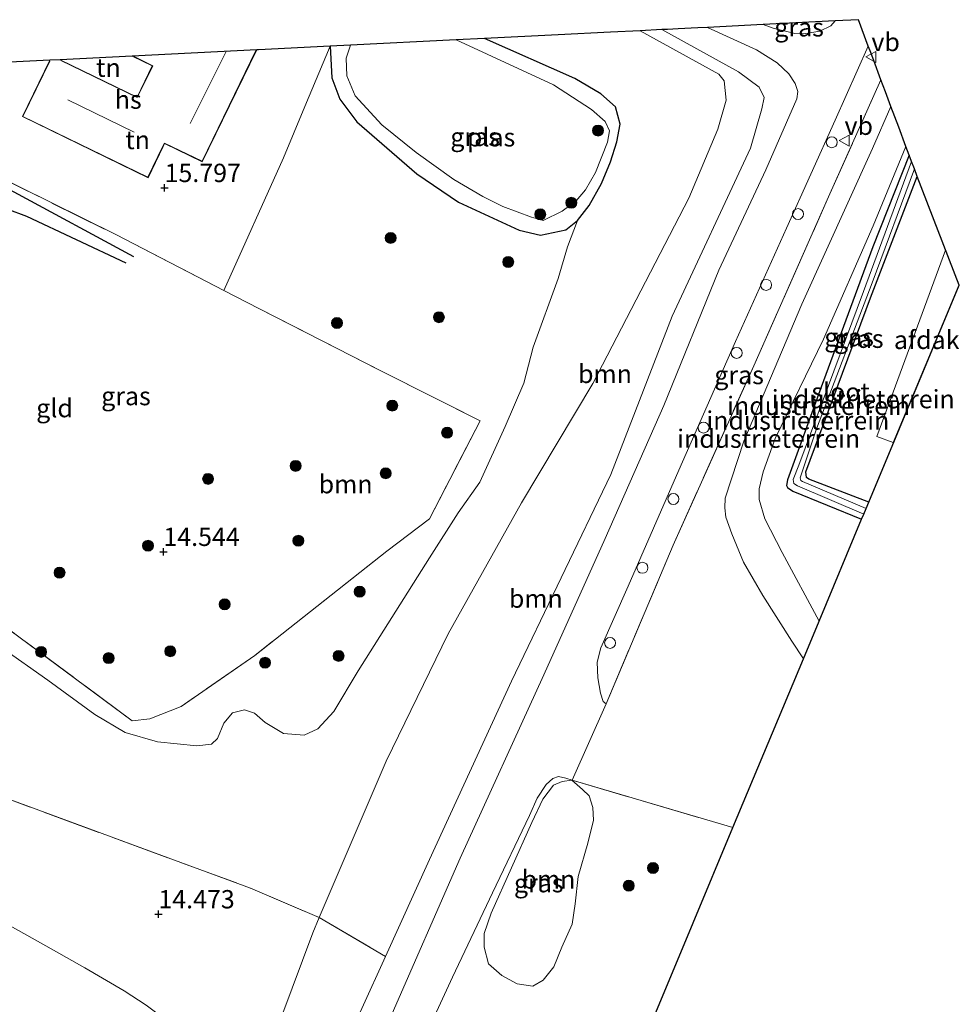
# Model space of a CAD drawing. Units: metres. Extents: x 209996 to 213192, y 426102 to 428666.
# Drawn here: x 212331 to 212459, y 428234 to 428369 of the extents above; entities that cross this region are included whole.
import ezdxf
from ezdxf.enums import TextEntityAlignment as Align

# ---------------------------------------------------------------- set-up
doc = ezdxf.new("R2010")
doc.units = ezdxf.units.M
doc.linetypes.add('IE-TERREINAFSCHEIDING', pattern=[10, 8, -2])
doc.layers.get('0').update_dxf_attribs({"lineweight": 25})
for name, color, linetype, lineweight in [('B-ME-AL-OVERIG-S-B1', 7, 'Continuous', 18), ('B-ME-GR-BOOM-GV-B6', 93, 'Continuous', 18), ('B-ME-GR-BOOM-S-B1', 93, 'Continuous', 18), ('B-ME-GW-KRUINLIJN-L-B1', 93, 'Continuous', 18), ('B-ME-GW-TEENLIJN-L-B1', 93, 'Continuous', 18), ('B-ME-IE-GRASLAND-GV-B6', 93, 'Continuous', 18), ('B-ME-IE-GRONDWERKLIJN-GROND_INGERICHT-GV-B6', 253, 'Continuous', 18), ('B-ME-IE-TERREINAFSCHEIDING-DOORGANG-L-B1', 8, 'IE-TERREINAFSCHEIDING-KUNSTMATIG-OPEN', 18), ('B-ME-IE-TERREINAFSCHEIDING-RASTERHEKWERK-L-B1', 8, 'IE-TERREINAFSCHEIDING', 18), ('B-ME-KG-KADASTRAAL-DAKRAND-L-B1', 13, 'Continuous', 18), ('B-ME-KG-KADASTRAAL-NOKLIJN-L-B1', 13, 'Continuous', 18), ('B-ME-OG-BEBOUWING-GV-B6', 173, 'Continuous', 18), ('B-ME-OG-WATER-GV-B6', 153, 'Continuous', 18), ('B-ME-VH-VERH_SOORT-BITUMEN-GV-B6', 8, 'IE-TERREINAFSCHEIDING-NATUURLIJK-HOUTWAL', 18), ('B-ME-VW-MEUBILAIR_WEGMEUBILAIR-VERKEERSBORD-S-B1', 8, 'Continuous', 18)]:
    doc.layers.add(name, color=color, linetype=linetype, lineweight=lineweight)
for name, color, linetype in [('B-ME-GW-GRONDWERKLIJN-L-B1', 10, 'Continuous'), ('B-ME-GW-HOOGTEPUNT-S-B1', 10, 'Continuous'), ('B-ME-GW-INSTEEKWATERGANG-L-B1', 10, 'Continuous'), ('B-ME-KG-KADASTRAAL-OPNAMEDTMGRENS-L-B1', 10, 'Continuous'), ('B-ME-OG-BREUK-L-B1', 10, 'Continuous')]:
    doc.layers.add(name, color=color, linetype=linetype)
doc.styles.add('NLCS-ISO', font='NLCS-ISO.TTF')
doc.linetypes.add('IE-TERREINAFSCHEIDING-KUNSTMATIG-OPEN', pattern='A,7,-1.5,[67,NLCS.SHX,S=0.75,R=0,X=0,Y=0],-1.5', length=10)
doc.linetypes.add('IE-TERREINAFSCHEIDING-NATUURLIJK-HOUTWAL', pattern='A,7,-1.5,[67,NLCS.SHX,S=0.75,R=45,X=0,Y=0],-1.5,7,-1.5,[70,NLCS.SHX,S=0.75,R=0,X=0,Y=0],-1.5', length=20)

# ---------------------------------------------------------------- blocks, each defined once
blk = doc.blocks.new('hoogtepunt')
for p, q in [((-0.5, 0), (0.5, 0)), ((0, 0.5), (0, -0.5))]:
    blk.add_line(p, q)
blk = doc.blocks.new('boom')
h = blk.add_hatch(color=256)
edge = h.paths.add_edge_path()
edge.add_arc((0, 0), 0.75, 0, 360)
blk.add_circle((0, 0), 0.75)
blk = doc.blocks.new('dtb')
blk.add_circle((0, 0), 0.75)
blk = doc.blocks.new('verkeersbord')
for p, q in [((0, 0.75), (-0.75, -0.625)), ((0.75, -0.625), (0, 0.75)), ((-0.75, -0.625), (0.75, -0.625))]:
    blk.add_line(p, q)

msp = doc.modelspace()

# ---------------------------------------------------------------- linework, layer by layer
at = {"layer": 'B-ME-GR-BOOM-GV-B6'}
for points in [[(212328.605, 428282.932, 14.22), (212334.912, 428278.471, 14.29), (212341.334, 428273.785, 14.323), (212345.47, 428271.35, 14.453), (212349.863, 428270.075, 14.548), (212355.228, 428269.506, 14.655), (212357.25, 428269.768, 14.688), (212358.048, 428270.518, 14.697), (212358.938, 428272.621, 14.685), (212360.11, 428274.012, 14.691), (212361.751, 428274.461, 14.712), (212363.098, 428273.973, 14.744), (212364.554, 428272.694, 14.753), (212367.061, 428271.214, 14.735), (212369.877, 428270.973, 14.712), (212371.74, 428271.825, 14.64), (212373.926, 428274.218, 14.685), (212377.259, 428279.752, 14.866), (212386.965, 428295.172, 15.27), (212390.88, 428301.326, 14.997), (212393.841, 428305.484, 14.97), (212397.294, 428313.099, 15.178), (212399.834, 428319.013, 15.406), (212401.116, 428323.925, 15.48), (212404.516, 428333.297, 15.629), (212405.806, 428337.625, 15.543), (212407.17, 428341.2, 15.495), (212408.751, 428343.254, 15.507), (212410.468, 428346.222, 15.501), (212411.666, 428349.197, 15.498), (212412.556, 428351.913, 15.507), (212412.977, 428354.347, 15.51), (212412.34, 428356.708, 15.522), (212410.358, 428358.454, 15.531), (212406.82, 428360.588, 15.537), (212394.508, 428366.026, 15.498), (212404.524, 428366.527, 15.994), (212411.681, 428366.884, 15.994), (212415.708, 428367.085, 15.575), (212426.48, 428361.178, 15.588), (212427.199, 428360.228, 15.581), (212427.462, 428357.591, 15.56), (212426.335, 428353.647, 15.542), (212422.344, 428344.243, 15.499), (212409.262, 428318.951, 15.549), (212399.522, 428302.674, 15.078), (212389.534, 428284.806, 15.246), (212381.067, 428267.441, 14.964), (212371.949, 428246.098, 14.783)], [(212380.976, 428240.798, 17.769), (212371.949, 428246.098, 14.783), (212381.067, 428267.441, 14.964), (212389.534, 428284.806, 15.246), (212399.522, 428302.674, 15.078), (212409.262, 428318.951, 15.549), (212422.344, 428344.243, 15.499), (212426.335, 428353.647, 15.542), (212427.462, 428357.591, 15.56), (212427.199, 428360.228, 15.581), (212426.48, 428361.178, 15.588), (212415.708, 428367.085, 15.575), (212418.686, 428367.234, 17.058), (212429.126, 428361.475, 17.656), (212431.982, 428359.369, 17.913), (212432.624, 428357.961, 18.198), (212432.315, 428356.422, 18.287), (212430.8, 428351.067, 18.348), (212420.075, 428328.166, 18.512), (212411.726, 428306.547, 18.39), (212398.18, 428278.359, 18.169), (212386.99, 428254.03, 17.859), (212380.976, 428240.798, 17.769)], [(212377.749, 428233.699, 17.72), (212380.976, 428240.798, 17.769), (212386.99, 428254.03, 17.859), (212398.18, 428278.359, 18.169), (212411.726, 428306.547, 18.39), (212420.075, 428328.166, 18.512), (212430.8, 428351.067, 18.348), (212432.315, 428356.422, 18.287), (212432.624, 428357.961, 18.198), (212431.982, 428359.369, 17.913), (212429.126, 428361.475, 17.656), (212418.686, 428367.234, 17.058), (212419.45, 428367.272, 16.963), (212420.933, 428367.346, 16.963), (212423.574, 428367.478, 17.233), (212424.893, 428367.545, 17.275), (212431.616, 428364.471, 17.841), (212434.431, 428362.711, 17.901), (212436.024, 428361.182, 18.107), (212436.869, 428359.876, 18.217), (212437.257, 428358.793, 18.295)], [(212437.257, 428358.793, 18.295), (212437.086, 428357.807, 18.291), (212432.871, 428348.091, 18.416), (212426.465, 428334.439, 18.726), (212418.933, 428315.96, 18.594), (212410.934, 428297.818, 18.434), (212402.563, 428279.216, 18.323), (212391.167, 428254.204, 18.049), (212381.564, 428232.273, 17.892)], [(212406.424, 428264.845, 18.44), (212407.877, 428263.561, 18.507), (212408.746, 428262.706, 18.517), (212409.28, 428261.098, 18.502), (212409.352, 428259.409, 18.455), (212408.569, 428256.26, 18.345), (212407.245, 428251.722, 18.183), (212406.856, 428247.984, 18.183), (212406.455, 428245.183, 18.178), (212405.036, 428242.046, 18.149), (212403.929, 428239.371, 17.982), (212402.496, 428237.564, 17.882), (212401.063, 428236.74, 17.854), (212398.933, 428237.073, 17.849), (212396.849, 428238.181, 17.873), (212395.041, 428239.81, 17.901), (212394.425, 428242.077, 17.896), (212394.446, 428243.941, 17.963), (212395.379, 428246.707, 18.044), (212400.963, 428259.085, 18.149), (212402.44, 428262.258, 18.202), (212403.895, 428264.157, 18.273), (212405.098, 428264.645, 18.326), (212406.424, 428264.845, 18.44)], [(212371.949, 428246.098, 14.783), (212362.536, 428250.128, 14.501), (212324.979, 428263.929, 14.306)], [(212328.648, 428245.591, 14.518), (212333.908, 428242.632, 14.536), (212339.975, 428239.227, 14.613), (212345.321, 428236.124, 14.613), (212348.319, 428234.155, 14.589), (212352.081, 428231.324, 14.684), (212354.719, 428228.894, 14.749), (212356.133, 428226.707, 14.743), (212357.274, 428224.16, 14.732), (212357.695, 428221.425, 14.743), (212357.773, 428217.552, 14.69), (212357.09, 428210.869, 14.625), (212356.603, 428209.155, 14.524), (212355.77, 428208.016, 14.518), (212354.906, 428207.742, 14.5), (212354.286, 428208.202, 14.464), (212351.533, 428210.415, 14.482), (212347.152, 428212.973, 14.464), (212342.296, 428215.342, 14.435), (212339.039, 428217.497, 14.435), (212334.702, 428219.738, 14.435), (212330.537, 428222.18, 14.453)], [(212380.976, 428240.798, 17.769), (212377.749, 428233.699, 17.72), (212369.326, 428215.331, 17.906), (212366.862, 428209.111, 17.927), (212364.301, 428203.833, 17.984), (212362.186, 428201.236, 18.005), (212360.434, 428199.358, 18.005), (212358.11, 428197.254, 17.891), (212355.697, 428194.986, 17.822), (212357.143, 428200.402, 15.702), (212356.861, 428207.152, 14.594), (212364.013, 428225.137, 14.697), (212371.051, 428243.996, 14.765), (212371.949, 428246.098, 14.783), (212380.976, 428240.798, 17.769)]]:
    msp.add_polyline3d(points, dxfattribs=at)
at = {"layer": 'B-ME-GW-GRONDWERKLIJN-L-B1'}
msp.add_polyline3d([(212306.672, 428359.553, 14.807), (212308.61, 428355.646, 15.08), (212309.606, 428353.803, 15.253), (212310.613, 428352.567, 15.349), (212313.598, 428350.605, 15.421), (212322.16, 428348.243, 15.23), (212324.966, 428347.639, 14.971), (212330.248, 428345.106, 14.993), (212346.594, 428336.304, 15.003)], dxfattribs=at)
at = {"layer": 'B-ME-GW-INSTEEKWATERGANG-L-B1'}
for points in [[(212373.436, 428364.974, 15.53), (212373.644, 428360.637, 15.406), (212374.764, 428357.758, 15.418), (212377.086, 428354.673, 15.451), (212385.26, 428347.563, 15.448), (212390.939, 428343.705, 15.489), (212399.195, 428339.879, 15.54), (212402.112, 428339.184, 15.531), (212405.567, 428339.916, 15.495), (212407.17, 428341.2, 15.495), (212408.751, 428343.254, 15.507), (212410.468, 428346.222, 15.501), (212411.666, 428349.197, 15.498), (212412.556, 428351.913, 15.507), (212412.977, 428354.347, 15.51), (212412.34, 428356.708, 15.522), (212410.358, 428358.454, 15.531), (212406.82, 428360.588, 15.537), (212394.508, 428366.026, 15.498)], [(212452.436, 428350.111, 15.642), (212447.455, 428337.592, 15.7), (212440.433, 428318.446, 15.67), (212435.828, 428305.826, 15.617), (212435.692, 428305.034, 15.622), (212435.844, 428304.782, 15.625), (212436.543, 428304.272, 15.614), (212445.945, 428300.442, 15.614)], [(212446.911, 428302.755, 15.646), (212438.751, 428305.895, 15.605), (212438.441, 428306.125, 15.617), (212438.332, 428306.917, 15.62), (212447.162, 428330.63, 15.64), (212453.537, 428347.186, 15.669)]]:
    msp.add_polyline3d(points, dxfattribs=at)
at = {"layer": 'B-ME-GW-KRUINLIJN-L-B1'}
for points in [[(212380.976, 428240.798, 17.769), (212386.99, 428254.03, 17.859), (212398.18, 428278.359, 18.169), (212411.726, 428306.547, 18.39), (212420.075, 428328.166, 18.512), (212430.8, 428351.067, 18.348), (212432.315, 428356.422, 18.287), (212432.624, 428357.961, 18.198), (212431.982, 428359.369, 17.913), (212429.126, 428361.475, 17.656), (212418.686, 428367.234, 17.058)], [(212449.942, 428356.757, 18.527), (212447.43, 428351.027, 18.716), (212437.775, 428329.782, 18.627), (212429.859, 428311.103, 18.618), (212427.343, 428303.317, 18.517), (212427.287, 428301.985, 18.511), (212427.397, 428300.703, 18.499), (212428.213, 428298.451, 18.517), (212429.824, 428294.594, 18.558), (212432.458, 428290.055, 18.621), (212436.441, 428283.804, 18.496), (212438.005, 428281.415, 18.455)]]:
    msp.add_polyline3d(points, dxfattribs=at)
at = {"layer": 'B-ME-GW-TEENLIJN-L-B1'}
for points in [[(212415.708, 428367.085, 15.575), (212426.48, 428361.178, 15.588), (212427.199, 428360.228, 15.581), (212427.462, 428357.591, 15.56), (212426.335, 428353.647, 15.542), (212422.344, 428344.243, 15.499), (212409.262, 428318.951, 15.549), (212399.522, 428302.674, 15.078), (212389.534, 428284.806, 15.246), (212381.067, 428267.441, 14.964), (212371.949, 428246.098, 14.783), (212371.051, 428243.996, 14.765), (212364.013, 428225.137, 14.697), (212356.861, 428207.152, 14.594), (212355.593, 428204.859, 14.565), (212353.012, 428201.717, 14.529), (212350.075, 428199.508, 14.519), (212347.492, 428198.13, 14.629), (212344.034, 428197.226, 14.701), (212341.484, 428196.868, 14.701), (212337.636, 428197.347, 14.786), (212333.423, 428198.431, 14.679), (212327.178, 428200.791, 14.665)], [(212440.138, 428286.528, 15.16), (212435.107, 428295.911, 15.441), (212432.732, 428300.509, 15.655), (212431.944, 428303.121, 15.804), (212431.942, 428304.59, 15.848), (212432.522, 428306.923, 15.83), (212434.164, 428311.44, 15.717), (212440.748, 428325.006, 15.712), (212447.524, 428340.451, 15.759), (212451.986, 428351.31, 15.796)]]:
    msp.add_polyline3d(points, dxfattribs=at)
at = {"layer": 'B-ME-IE-GRASLAND-GV-B6'}
for points in [[(212432.492, 428367.93, 17.595), (212442.327, 428368.429, 17.876), (212441.759, 428367.739, 17.871), (212440.221, 428367.02, 17.863), (212438.042, 428366.679, 17.824), (212436.832, 428366.686, 17.789), (212433.891, 428367.417, 17.667), (212432.492, 428367.93, 17.595)], [(212329.734, 428285.325, 14.145), (212346.411, 428272.921, 14.465), (212348.836, 428273.205, 14.48), (212353.082, 428274.903, 14.486), (212363.13, 428281.857, 14.483), (212381.168, 428296.093, 15.029), (212386.972, 428300.493, 14.988), (212393.88, 428313.886, 15.195), (212380.53, 428320.6, 15.391), (212363.779, 428329.138, 15.21), (212358.922, 428331.647, 15.235), (212367.054, 428349.722, 15.683), (212369.984, 428356.747, 15.762), (212373.436, 428364.974, 15.53), (212373.644, 428360.637, 15.406), (212374.764, 428357.758, 15.418), (212377.086, 428354.673, 15.451), (212385.26, 428347.563, 15.448), (212390.939, 428343.705, 15.489), (212399.195, 428339.879, 15.54), (212402.112, 428339.184, 15.531), (212405.567, 428339.916, 15.495), (212407.17, 428341.2, 15.495)], [(212407.17, 428341.2, 15.495), (212405.567, 428339.916, 15.495), (212402.112, 428339.184, 15.531), (212399.195, 428339.879, 15.54), (212390.939, 428343.705, 15.489), (212385.26, 428347.563, 15.448), (212377.086, 428354.673, 15.451), (212374.764, 428357.758, 15.418), (212373.644, 428360.637, 15.406), (212373.436, 428364.974, 15.53), (212376.194, 428365.111, 15.089), (212375.602, 428363.357, 15.089), (212375.699, 428360.916, 15.089), (212376.833, 428358.218, 15.089), (212380.467, 428354.256, 15.089), (212385.151, 428350.461, 15.089), (212390.297, 428346.796, 15.089), (212394.281, 428344.49, 15.089), (212396.99, 428343.083, 15.089), (212400.916, 428341.648, 15.089), (212402.486, 428341.197, 15.089), (212405.062, 428342.453, 15.089), (212407.011, 428343.895, 15.089), (212408.269, 428345.387, 15.089), (212409.648, 428347.736, 15.089), (212411.263, 428351.893, 15.089), (212411.52, 428353.419, 15.089), (212410.949, 428354.693, 15.089), (212409.097, 428356.346, 15.089), (212403.908, 428359.716, 15.089), (212390.624, 428365.832, 15.089), (212394.508, 428366.026, 15.498), (212406.82, 428360.588, 15.537), (212410.358, 428358.454, 15.531), (212412.34, 428356.708, 15.522), (212412.977, 428354.347, 15.51), (212412.556, 428351.913, 15.507), (212411.666, 428349.197, 15.498), (212410.468, 428346.222, 15.501), (212408.751, 428343.254, 15.507), (212407.17, 428341.2, 15.495)], [(212448.577, 428360.396, 18.637), (212441.441, 428344.415, 18.777), (212431.213, 428321.355, 18.75), (212420.245, 428296.919, 18.524), (212411.066, 428275.25, 18.51), (212410.668, 428275.57, 18.517), (212410.295, 428276.728, 18.477), (212409.963, 428278.794, 18.47), (212409.874, 428280.947, 18.474), (212410.364, 428282.919, 18.51), (212414.071, 428291.328, 18.631), (212421.01, 428307.126, 18.784), (212428.75, 428324.671, 18.902), (212435.681, 428340.14, 18.78), (212442.354, 428354.865, 18.392), (212446.853, 428364.984, 18.024), (212447.087, 428364.363, 18.085), (212447.592, 428363.019, 18.331), (212448.577, 428360.396, 18.637)], [(212452.77, 428349.222, 15.085), (212446.183, 428331.526, 14.919), (212437.389, 428307.835, 14.919), (212436.621, 428305.854, 14.919), (212436.701, 428305.314, 14.919), (212437.205, 428305.005, 14.919), (212446.239, 428301.147, 14.926), (212445.945, 428300.442, 15.614), (212436.543, 428304.272, 15.614), (212435.844, 428304.782, 15.625), (212435.692, 428305.034, 15.622), (212435.828, 428305.826, 15.617), (212440.433, 428318.446, 15.67), (212447.455, 428337.592, 15.7), (212452.436, 428350.111, 15.642), (212452.77, 428349.222, 15.085)], [(212453.537, 428347.186, 15.669), (212447.162, 428330.63, 15.64), (212438.332, 428306.917, 15.62), (212438.441, 428306.125, 15.617), (212438.751, 428305.895, 15.605), (212446.911, 428302.755, 15.646), (212446.556, 428301.905, 14.954), (212437.896, 428305.568, 14.975), (212437.629, 428305.726, 14.975), (212437.571, 428306.107, 14.975), (212439.779, 428312.777, 14.984), (212447.391, 428332.694, 14.952), (212453.144, 428348.227, 15.076), (212453.537, 428347.186, 15.669)], [(212407.17, 428341.2, 15.495), (212405.806, 428337.625, 15.543), (212404.516, 428333.297, 15.629), (212401.116, 428323.925, 15.48), (212399.834, 428319.013, 15.406), (212397.294, 428313.099, 15.178), (212393.841, 428305.484, 14.97), (212390.88, 428301.326, 14.997), (212386.965, 428295.172, 15.27), (212377.259, 428279.752, 14.866), (212373.926, 428274.218, 14.685), (212371.74, 428271.825, 14.64), (212369.877, 428270.973, 14.712), (212367.061, 428271.214, 14.735), (212364.554, 428272.694, 14.753), (212363.098, 428273.973, 14.744), (212361.751, 428274.461, 14.712), (212360.11, 428274.012, 14.691), (212358.938, 428272.621, 14.685), (212358.048, 428270.518, 14.697), (212357.25, 428269.768, 14.688), (212355.228, 428269.506, 14.655), (212349.863, 428270.075, 14.548), (212345.47, 428271.35, 14.453), (212341.334, 428273.785, 14.323), (212334.912, 428278.471, 14.29), (212328.605, 428282.932, 14.22)], [(212384.132, 428224.97, 17.993), (212390.123, 428237.99, 18.003), (212395.581, 428249.454, 18.189), (212400.633, 428260.027, 18.217), (212401.694, 428262.372, 18.271), (212402.902, 428264.275, 18.31), (212403.8, 428265.081, 18.353), (212404.569, 428265.367, 18.42), (212405.572, 428265.118, 18.42), (212406.429, 428264.855, 18.44)], [(212398.933, 428237.073, 17.849), (212401.063, 428236.74, 17.854), (212402.496, 428237.564, 17.882), (212403.929, 428239.371, 17.982), (212405.036, 428242.046, 18.149), (212406.455, 428245.183, 18.178), (212406.856, 428247.984, 18.183), (212407.245, 428251.722, 18.183), (212408.569, 428256.26, 18.345), (212409.352, 428259.409, 18.455), (212409.28, 428261.098, 18.502), (212408.746, 428262.706, 18.517), (212407.877, 428263.561, 18.507), (212406.424, 428264.845, 18.44), (212405.098, 428264.645, 18.326), (212403.895, 428264.157, 18.273), (212402.44, 428262.258, 18.202), (212400.963, 428259.085, 18.149), (212395.379, 428246.707, 18.044), (212394.446, 428243.941, 17.963), (212394.425, 428242.077, 17.896), (212395.041, 428239.81, 17.901), (212396.849, 428238.181, 17.873), (212398.933, 428237.073, 17.849)], [(212406.429, 428264.855, 18.44), (212428.39, 428258.378, 18.518), (212422.968, 428245.386, 17.855), (212413.541, 428222.798, 17.486)], [(212324.979, 428263.929, 14.306), (212362.536, 428250.128, 14.501), (212371.949, 428246.098, 14.783)], [(212371.949, 428246.098, 14.783), (212371.051, 428243.996, 14.765), (212364.013, 428225.137, 14.697), (212356.861, 428207.152, 14.594), (212355.593, 428204.859, 14.565), (212353.012, 428201.717, 14.529), (212350.075, 428199.508, 14.519), (212347.492, 428198.13, 14.629), (212344.034, 428197.226, 14.701), (212341.484, 428196.868, 14.701), (212337.636, 428197.347, 14.786), (212333.423, 428198.431, 14.679), (212327.178, 428200.791, 14.665)], [(212330.537, 428222.18, 14.453), (212334.702, 428219.738, 14.435), (212339.039, 428217.497, 14.435), (212342.296, 428215.342, 14.435), (212347.152, 428212.973, 14.464), (212351.533, 428210.415, 14.482), (212354.286, 428208.202, 14.464), (212354.906, 428207.742, 14.5), (212355.77, 428208.016, 14.518), (212356.603, 428209.155, 14.524), (212357.09, 428210.869, 14.625), (212357.773, 428217.552, 14.69), (212357.695, 428221.425, 14.743), (212357.274, 428224.16, 14.732), (212356.133, 428226.707, 14.743), (212354.719, 428228.894, 14.749), (212352.081, 428231.324, 14.684), (212348.319, 428234.155, 14.589), (212345.321, 428236.124, 14.613), (212339.975, 428239.227, 14.613), (212333.908, 428242.632, 14.536), (212328.648, 428245.591, 14.518)]]:
    msp.add_polyline3d(points, dxfattribs=at)
at = {"layer": 'B-ME-IE-GRONDWERKLIJN-GROND_INGERICHT-GV-B6'}
for points in [[(212358.922, 428331.647, 15.235), (212344.262, 428339.219, 15.308), (212326.503, 428348.008, 15.172), (212319.003, 428351.677, 15.596), (212320.435, 428357.193, 15.703), (212310.51, 428361.83, 15.085), (212335.181, 428363.062, 15.803), (212331.438, 428355.377, 15.803), (212348.574, 428347.031, 15.803), (212350.651, 428351.296, 15.803), (212350.846, 428351.698, 15.803), (212355.966, 428349.206, 15.803), (212363.401, 428364.472, 15.803), (212363.658, 428364.485, 15.912), (212373.436, 428364.974, 15.53), (212369.984, 428356.747, 15.762), (212367.054, 428349.722, 15.683), (212358.922, 428331.647, 15.235)], [(212336.597, 428363.133, 15.803), (212346.429, 428363.625, 15.803), (212349.161, 428362.294, 15.803), (212347.083, 428358.025, 15.803), (212336.597, 428363.133, 15.803)], [(212449.942, 428356.757, 18.527), (212447.43, 428351.027, 18.716), (212437.775, 428329.782, 18.627), (212429.859, 428311.103, 18.618), (212427.343, 428303.317, 18.517), (212427.287, 428301.985, 18.511), (212427.397, 428300.703, 18.499), (212428.213, 428298.451, 18.517), (212429.824, 428294.594, 18.558), (212432.458, 428290.055, 18.621), (212436.441, 428283.804, 18.496), (212438.005, 428281.415, 18.455), (212428.39, 428258.378, 18.518), (212406.429, 428264.855, 18.44), (212411.066, 428275.25, 18.51), (212420.245, 428296.919, 18.524), (212431.213, 428321.355, 18.75), (212441.441, 428344.415, 18.777), (212448.577, 428360.396, 18.637), (212449.186, 428358.77, 18.555), (212449.942, 428356.757, 18.527)], [(212451.986, 428351.31, 15.796), (212447.524, 428340.451, 15.759), (212440.748, 428325.006, 15.712), (212434.164, 428311.44, 15.717), (212432.522, 428306.923, 15.83), (212431.942, 428304.59, 15.848), (212431.944, 428303.121, 15.804), (212432.732, 428300.509, 15.655), (212435.107, 428295.911, 15.441), (212440.138, 428286.528, 15.16), (212438.005, 428281.415, 18.455), (212436.441, 428283.804, 18.496), (212432.458, 428290.055, 18.621), (212429.824, 428294.594, 18.558), (212428.213, 428298.451, 18.517), (212427.397, 428300.703, 18.499), (212427.287, 428301.985, 18.511), (212427.343, 428303.317, 18.517), (212429.859, 428311.103, 18.618), (212437.775, 428329.782, 18.627), (212447.43, 428351.027, 18.716), (212449.942, 428356.757, 18.527), (212451.003, 428353.93, 17.454), (212451.986, 428351.31, 15.796)], [(212452.436, 428350.111, 15.642), (212447.455, 428337.592, 15.7), (212440.433, 428318.446, 15.67), (212435.828, 428305.826, 15.617), (212435.692, 428305.034, 15.622), (212435.844, 428304.782, 15.625), (212436.543, 428304.272, 15.614), (212445.945, 428300.442, 15.614), (212440.138, 428286.528, 15.16), (212435.107, 428295.911, 15.441), (212432.732, 428300.509, 15.655), (212431.944, 428303.121, 15.804), (212431.942, 428304.59, 15.848), (212432.522, 428306.923, 15.83), (212434.164, 428311.44, 15.717), (212440.748, 428325.006, 15.712), (212447.524, 428340.451, 15.759), (212451.986, 428351.31, 15.796), (212452.436, 428350.111, 15.642)], [(212326.503, 428348.008, 15.172), (212344.262, 428339.219, 15.308), (212358.922, 428331.647, 15.235)], [(212446.911, 428302.755, 15.646), (212438.751, 428305.895, 15.605), (212438.441, 428306.125, 15.617), (212438.332, 428306.917, 15.62), (212447.162, 428330.63, 15.64), (212453.537, 428347.186, 15.669), (212459.271, 428332.372, 15.854), (212446.911, 428302.755, 15.646)], [(212358.922, 428331.647, 15.235), (212363.779, 428329.138, 15.21), (212380.53, 428320.6, 15.391), (212393.88, 428313.886, 15.195), (212386.972, 428300.493, 14.988), (212381.168, 428296.093, 15.029), (212363.13, 428281.857, 14.483), (212353.082, 428274.903, 14.486), (212348.836, 428273.205, 14.48), (212346.411, 428272.921, 14.465), (212329.734, 428285.325, 14.145)]]:
    msp.add_polyline3d(points, dxfattribs=at)
at = {"layer": 'B-ME-IE-TERREINAFSCHEIDING-DOORGANG-L-B1'}
msp.add_line((212411.066, 428275.25, 18.51), (212406.429, 428264.855, 18.44), dxfattribs=at)
at = {"layer": 'B-ME-IE-TERREINAFSCHEIDING-RASTERHEKWERK-L-B1'}
msp.add_line((212406.429, 428264.855, 18.44), (212428.39, 428258.378, 18.518), dxfattribs=at)
for points in [[(212310.51, 428361.83, 15.085), (212320.435, 428357.193, 15.703), (212319.003, 428351.677, 15.596), (212326.503, 428348.008, 15.172), (212344.262, 428339.219, 15.308), (212358.922, 428331.647, 15.235), (212363.779, 428329.138, 15.21), (212380.53, 428320.6, 15.391), (212393.88, 428313.886, 15.195), (212386.972, 428300.493, 14.988), (212381.168, 428296.093, 15.029), (212363.13, 428281.857, 14.483), (212353.082, 428274.903, 14.486), (212348.836, 428273.205, 14.48), (212346.411, 428272.921, 14.465), (212329.734, 428285.325, 14.145), (212321.993, 428286.423, 13.999), (212311.545, 428287.093, 14.349), (212299.857, 428289.172, 14.186), (212284.651, 428292.554, 14.143)], [(212411.066, 428275.25, 18.51), (212420.245, 428296.919, 18.524), (212431.213, 428321.355, 18.75), (212441.441, 428344.415, 18.777), (212448.577, 428360.396, 18.637)], [(212281.298, 428280.17, 14.217), (212324.979, 428263.929, 14.306), (212362.536, 428250.128, 14.501), (212371.949, 428246.098, 14.783), (212380.976, 428240.798, 17.769)], [(212355.697, 428194.986, 17.822), (212358.11, 428197.254, 17.891), (212360.434, 428199.358, 18.005), (212362.186, 428201.236, 18.005), (212364.301, 428203.833, 17.984), (212366.862, 428209.111, 17.927), (212369.326, 428215.331, 17.906), (212377.749, 428233.699, 17.72), (212380.976, 428240.798, 17.769)]]:
    msp.add_polyline3d(points, dxfattribs=at)
at = {"layer": 'B-ME-KG-KADASTRAAL-DAKRAND-L-B1'}
for points in [[(212363.305, 428364.389, 21.688), (212355.943, 428349.273, 21.526), (212350.824, 428351.765, 21.538), (212350.606, 428351.318, 19.106), (212348.551, 428347.098, 19.081), (212331.505, 428355.4, 19.059), (212335.181, 428362.949, 19.161)], [(212336.666, 428363.044, 19.178), (212347.106, 428357.959, 19.254), (212349.228, 428362.317, 19.325), (212346.684, 428363.556, 19.319)]]:
    msp.add_polyline3d(points, dxfattribs=at)
at = {"layer": 'B-ME-KG-KADASTRAAL-NOKLIJN-L-B1'}
for p, q in [((212354.326, 428354.433, 25.276), (212359.252, 428364.265, 25.358)), ((212346.69, 428353.257, 22.858), (212337.645, 428357.641, 22.785))]:
    msp.add_line(p, q, dxfattribs=at)
at = {"layer": 'B-ME-KG-KADASTRAAL-OPNAMEDTMGRENS-L-B1'}
msp.add_polyline3d([(212413.541, 428222.798, 17.486), (212422.968, 428245.386, 17.855), (212428.39, 428258.378, 18.518), (212438.005, 428281.415, 18.455), (212440.138, 428286.528, 15.16), (212445.945, 428300.442, 15.614), (212446.239, 428301.147, 14.926), (212446.556, 428301.905, 14.954), (212446.911, 428302.755, 15.646), (212459.271, 428332.372, 15.854), (212453.537, 428347.186, 15.669), (212453.144, 428348.227, 15.076), (212452.77, 428349.222, 15.085), (212452.436, 428350.111, 15.642), (212451.986, 428351.31, 15.796), (212451.003, 428353.93, 17.454), (212449.942, 428356.757, 18.527), (212449.186, 428358.77, 18.555), (212448.577, 428360.396, 18.637), (212447.592, 428363.019, 18.331), (212447.087, 428364.363, 18.085), (212446.853, 428364.984, 18.024), (212445.496, 428368.59, 17.879), (212442.327, 428368.429, 17.876), (212432.492, 428367.93, 17.595), (212424.893, 428367.545, 17.275), (212423.574, 428367.478, 17.233), (212420.933, 428367.346, 16.963), (212419.45, 428367.272, 16.963), (212418.686, 428367.234, 17.058), (212415.708, 428367.085, 15.575), (212411.681, 428366.884, 15.994), (212404.524, 428366.527, 15.994), (212394.508, 428366.026, 15.498), (212390.624, 428365.832, 15.089), (212376.194, 428365.111, 15.089), (212373.436, 428364.974, 15.53), (212363.658, 428364.485, 15.912), (212363.401, 428364.472, 15.803), (212346.429, 428363.625, 15.803), (212336.597, 428363.133, 15.803), (212335.181, 428363.062, 15.803), (212310.51, 428361.83, 15.085)], dxfattribs=at)
at = {"layer": 'B-ME-OG-BEBOUWING-GV-B6'}
for points in [[(212335.181, 428363.062, 15.803), (212336.597, 428363.133, 15.803), (212347.083, 428358.025, 15.803), (212349.161, 428362.294, 15.803), (212346.429, 428363.625, 15.803), (212363.401, 428364.472, 15.803), (212355.966, 428349.206, 15.803), (212350.846, 428351.698, 15.803), (212350.651, 428351.296, 15.803), (212348.574, 428347.031, 15.803), (212331.438, 428355.377, 15.803), (212335.181, 428363.062, 15.803)], [(212459.217, 428332.373, 23.271), (212450.266, 428310.925, 22.993), (212448.029, 428311.722, 23.014), (212457.366, 428337.156, 23.09), (212459.217, 428332.373, 23.271)]]:
    msp.add_polyline3d(points, dxfattribs=at)
at = {"layer": 'B-ME-OG-BREUK-L-B1'}
msp.add_polyline3d([(212345.612, 428335.375, 14.898), (212332.042, 428341.751, 14.62), (212329.379, 428342.741, 14.575), (212327.103, 428343.401, 14.497), (212325.258, 428343.719, 14.397), (212322.575, 428343.494, 14.351), (212318.876, 428343.147, 14.324), (212316.424, 428343.099, 14.379), (212313.596, 428343.802, 14.433), (212311.463, 428345.036, 14.502), (212309.505, 428346.79, 14.506), (212307.138, 428349.724, 14.547), (212305.963, 428352.738, 14.638), (212305.739, 428355.609, 14.638), (212305.877, 428359.375, 14.789)], dxfattribs=at)
at = {"layer": 'B-ME-OG-WATER-GV-B6'}
for points in [[(212376.194, 428365.111, 15.089), (212390.624, 428365.832, 15.089), (212403.908, 428359.716, 15.089), (212409.097, 428356.346, 15.089), (212410.949, 428354.693, 15.089), (212411.52, 428353.419, 15.089), (212411.263, 428351.893, 15.089), (212409.648, 428347.736, 15.089), (212408.269, 428345.387, 15.089), (212407.011, 428343.895, 15.089), (212405.062, 428342.453, 15.089), (212402.486, 428341.197, 15.089), (212400.916, 428341.648, 15.089), (212396.99, 428343.083, 15.089), (212394.281, 428344.49, 15.089), (212390.297, 428346.796, 15.089), (212385.151, 428350.461, 15.089), (212380.467, 428354.256, 15.089), (212376.833, 428358.218, 15.089), (212375.699, 428360.916, 15.089), (212375.602, 428363.357, 15.089), (212376.194, 428365.111, 15.089)], [(212453.144, 428348.227, 15.076), (212447.391, 428332.694, 14.952), (212439.779, 428312.777, 14.984), (212437.571, 428306.107, 14.975), (212437.629, 428305.726, 14.975), (212437.896, 428305.568, 14.975), (212446.556, 428301.905, 14.954), (212446.239, 428301.147, 14.926), (212437.205, 428305.005, 14.919), (212436.701, 428305.314, 14.919), (212436.621, 428305.854, 14.919), (212437.389, 428307.835, 14.919), (212446.183, 428331.526, 14.919), (212452.77, 428349.222, 15.085), (212453.144, 428348.227, 15.076)]]:
    msp.add_polyline3d(points, dxfattribs=at)
at = {"layer": 'B-ME-VH-VERH_SOORT-BITUMEN-GV-B6'}
for points in [[(212381.564, 428232.273, 17.892), (212391.167, 428254.204, 18.049), (212402.563, 428279.216, 18.323), (212410.934, 428297.818, 18.434), (212418.933, 428315.96, 18.594), (212426.465, 428334.439, 18.726), (212432.871, 428348.091, 18.416), (212437.086, 428357.807, 18.291), (212437.257, 428358.793, 18.295), (212436.869, 428359.876, 18.217), (212436.024, 428361.182, 18.107), (212434.431, 428362.711, 17.901), (212431.616, 428364.471, 17.841), (212424.893, 428367.545, 17.275), (212432.492, 428367.93, 17.595), (212433.891, 428367.417, 17.667), (212436.832, 428366.686, 17.789), (212438.042, 428366.679, 17.824), (212440.221, 428367.02, 17.863), (212441.759, 428367.739, 17.871), (212442.327, 428368.429, 17.876), (212445.496, 428368.59, 17.879), (212446.853, 428364.984, 18.024)], [(212446.853, 428364.984, 18.024), (212442.354, 428354.865, 18.392), (212435.681, 428340.14, 18.78), (212428.75, 428324.671, 18.902), (212421.01, 428307.126, 18.784), (212414.071, 428291.328, 18.631), (212410.364, 428282.919, 18.51), (212409.874, 428280.947, 18.474), (212409.963, 428278.794, 18.47), (212410.295, 428276.728, 18.477), (212410.668, 428275.57, 18.517), (212411.066, 428275.25, 18.51), (212406.429, 428264.855, 18.44), (212405.572, 428265.118, 18.42), (212404.569, 428265.367, 18.42), (212403.8, 428265.081, 18.353), (212402.902, 428264.275, 18.31), (212401.694, 428262.372, 18.271), (212400.633, 428260.027, 18.217), (212395.581, 428249.454, 18.189), (212390.123, 428237.99, 18.003), (212384.132, 428224.97, 17.993)]]:
    msp.add_polyline3d(points, dxfattribs=at)

# ---------------------------------------------------------------- block references
at = {"layer": 'B-ME-AL-OVERIG-S-B1', "rotation": 90}
for p in [(212441.877, 428351.874, 18.518), (212437.268, 428342.069, 18.768), (212432.911, 428332.415, 18.887), (212428.891, 428323.137, 18.898), (212424.369, 428312.943, 18.824), (212420.265, 428303.197, 18.741), (212416.037, 428293.817, 18.652), (212411.623, 428283.566, 18.533)]:
    msp.add_blockref('dtb', p, dxfattribs=at)
at = {"layer": 'B-ME-GR-BOOM-S-B1', "rotation": 90}
for p in [(212409.976, 428353.472, 15.204), (212406.332, 428343.611, 15.08), (212402.086, 428342.035, 15.047), (212381.68, 428338.818, 15.679), (212397.718, 428335.535, 15.644), (212388.26, 428328.006, 15.845), (212374.359, 428327.21, 15.575), (212381.897, 428315.949, 15.127), (212389.39, 428312.251, 15.118), (212368.719, 428307.723, 14.963), (212381.01, 428306.718, 15.103), (212356.777, 428305.951, 14.782), (212369.085, 428297.508, 15.165), (212348.574, 428296.825, 14.744), (212336.498, 428293.158, 14.23), (212377.453, 428290.564, 14.981), (212359.039, 428288.84, 14.794), (212333.993, 428282.341, 14.23), (212351.603, 428282.43, 14.652), (212343.203, 428281.489, 14.402), (212374.571, 428281.798, 15.1), (212364.55, 428280.863, 14.684), (212417.482, 428252.87, 18.273), (212414.176, 428250.447, 18.073)]:
    msp.add_blockref('boom', p, dxfattribs=at)
at = {"layer": 'B-ME-GW-HOOGTEPUNT-S-B1', "rotation": 90}
for p in [(212350.836, 428345.653, 15.797), (212350.836, 428345.653, 15.797), (212350.674, 428296.013, 14.544), (212350.674, 428296.013, 14.544), (212349.991, 428246.57, 14.473), (212349.991, 428246.57, 14.473)]:
    msp.add_blockref('hoogtepunt', p, dxfattribs=at)
at = {"layer": 'B-ME-VW-MEUBILAIR_WEGMEUBILAIR-VERKEERSBORD-S-B1', "rotation": 90}
for p in [(212447.277, 428363.517, 18.134), (212443.611, 428352.091, 18.638)]:
    msp.add_blockref('verkeersbord', p, dxfattribs=at)

# ---------------------------------------------------------------- texts
at = {"layer": 'B-ME-GR-BOOM-GV-B6', "ltscale": 0.2, "style": 'NLCS-ISO'}
for p in [(212410.927, 428320.268), (212375.537, 428305.229), (212401.489, 428289.614), (212403.218, 428251.303)]:
    msp.add_text('bmn', height=2.5, dxfattribs=at).set_placement(p, align=Align.MIDDLE_CENTER)
at = {"layer": 'B-ME-GW-HOOGTEPUNT-S-B1', "ltscale": 0.2, "style": 'NLCS-ISO'}
for s, p in [('15.797', (212350.836, 428345.653, 15.797)), ('15.797', (212350.836, 428345.653, 15.797)), ('14.544', (212350.674, 428296.013, 14.544)), ('14.544', (212350.674, 428296.013, 14.544)), ('14.473', (212349.991, 428246.57, 14.473)), ('14.473', (212349.991, 428246.57, 14.473))]:
    msp.add_text(s, height=2.5, dxfattribs=at).set_placement(p, align=Align.BOTTOM_LEFT)
at = {"layer": 'B-ME-IE-GRASLAND-GV-B6', "ltscale": 0.2, "style": 'NLCS-ISO'}
for p in [(212437.409, 428367.554), (212393.206, 428352.605), (212444.231, 428325.277), (212445.554, 428325.066), (212429.225, 428320.117), (212345.567, 428317.24), (212401.888, 428250.792)]:
    msp.add_text('gras', height=2.5, dxfattribs=at).set_placement(p, align=Align.MIDDLE_CENTER)
at = {"layer": 'B-ME-IE-GRONDWERKLIJN-GROND_INGERICHT-GV-B6', "ltscale": 0.2, "style": 'NLCS-ISO'}
for s, p in [('tn', (212343.173, 428362.042)), ('tn', (212347.153, 428352.183)), ('industrieterrein', (212446.164, 428316.829)), ('gld', (212335.82, 428315.601)), ('industrieterrein', (212440.075, 428315.916)), ('industrieterrein', (212437.24, 428313.918)), ('industrieterrein', (212433.26, 428311.433))]:
    msp.add_text(s, height=2.5, dxfattribs=at).set_placement(p, align=Align.MIDDLE_CENTER)
at = {"layer": 'B-ME-OG-BEBOUWING-GV-B6', "ltscale": 0.2, "style": 'NLCS-ISO'}
for s, p in [('hs', (212345.876, 428357.69)), ('afdak', (212454.819, 428324.91))]:
    msp.add_text(s, height=2.5, dxfattribs=at).set_placement(p, align=Align.MIDDLE_CENTER)
at = {"layer": 'B-ME-OG-WATER-GV-B6', "ltscale": 0.2, "style": 'NLCS-ISO'}
for s, p in [('plas', (212395.385, 428352.546)), ('sloot', (212443.081, 428317.809))]:
    msp.add_text(s, height=2.5, dxfattribs=at).set_placement(p, align=Align.MIDDLE_CENTER)
at = {"layer": 'B-ME-VW-MEUBILAIR_WEGMEUBILAIR-VERKEERSBORD-S-B1', "ltscale": 0.2, "style": 'NLCS-ISO'}
for p in [(212447.277, 428363.517, 18.134), (212443.611, 428352.091, 18.638)]:
    msp.add_text('vb', height=2.5, dxfattribs=at).set_placement(p, align=Align.BOTTOM_LEFT)

doc.saveas('drawing.dxf')
